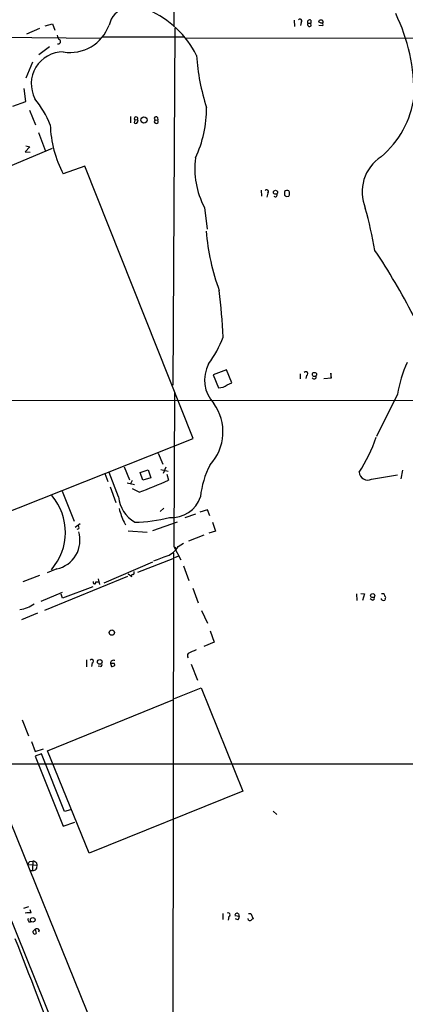
# Model space of a CAD drawing. Extents: x 15 to 1027, y 0 to 868.
# Drawn here: x 401 to 486, y 232 to 449 of the extents above; entities that cross this region are included whole.
import ezdxf

# ---------------------------------------------------------------- set-up
doc = ezdxf.new("R2010")
doc.units = 0
doc.header["$MEASUREMENT"] = 0
doc.layers.add('MAIN', color=5, linetype='CONTINUOUS')

msp = doc.modelspace()

# ---------------------------------------------------------------- linework, layer by layer
at = {"layer": 'MAIN'}
for p, q in [((435.1867, 722.122), (434.7633, 447.548)), ((406.4, 447.6327), (408.0087, 448.056)), ((408.0087, 448.056), (408.5167, 446.7014)), ((461.264, 448.9027), (461.3487, 447.4634)), ((462.788, 448.3947), (462.6187, 447.7174)), ((464.2273, 448.2254), (464.9047, 448.2254)), ((464.9047, 448.9027), (464.9047, 448.2254)), ((464.9893, 447.6327), (464.9047, 448.2254)), ((467.1907, 448.2254), (466.598, 448.4794)), ((466.6827, 447.802), (467.5293, 447.7174)), ((467.614, 448.31), (467.36, 448.2254)), ((405.13, 447.04), (402.2513, 445.77)), ((434.9327, 447.1247), (434.5093, 368.3847)), ((389.4667, 445.1774), (418.592, 444.9234)), ((419.0153, 445.1774), (437.0493, 445.1774)), ((437.4727, 444.9234), (627.38, 445.008)), ((407.3313, 442.976), (404.9607, 441.198)), ((403.606, 439.5894), (402.082, 436.118)), ((402.082, 430.9534), (401.7433, 433.832)), ((399.288, 429.9374), (402.082, 430.9534)), ((402.9287, 429.006), (404.2833, 425.7887)), ((425.196, 427.6514), (425.196, 426.212)), ((426.1273, 426.8894), (425.958, 426.212)), ((426.1273, 426.8894), (426.72, 426.974)), ((426.5507, 426.1274), (426.8893, 426.6354)), ((426.8893, 426.6354), (426.72, 426.974)), ((430.6147, 426.8894), (431.2073, 426.8047)), ((431.1227, 427.3974), (431.2073, 426.8047)), ((404.876, 424.0954), (406.4847, 419.9467)), ((407.924, 420.5394), (394.8853, 415.1207)), ((403.0133, 420.9627), (401.9973, 419.862)), ((401.9973, 419.862), (403.098, 419.7774)), ((402.082, 421.132), (403.0133, 420.9627)), ((415.1207, 416.6447), (410.3793, 414.9514)), ((438.9967, 356.616), (415.1207, 416.6447)), ((332.4013, 414.782), (411.8187, 218.3554)), ((453.9827, 411.3954), (454.0673, 410.0407)), ((455.422, 410.718), (455.2527, 409.8714)), ((459.1473, 411.0567), (459.1473, 410.2947)), ((459.486, 409.956), (460.0787, 410.0407)), ((441.452, 407.5854), (442.0447, 402.7594)), ((446.3627, 371.7714), (443.3993, 370.6707)), ((447.548, 368.8927), (446.3627, 371.7714)), ((443.3993, 370.6707), (444.5847, 367.792)), ((462.534, 370.84), (462.534, 369.7394)), ((463.9733, 370.5014), (463.804, 369.824)), ((467.7833, 369.824), (469.4767, 369.9934)), ((469.4767, 369.9934), (469.3073, 371.0094)), ((469.3073, 371.0094), (469.3073, 369.824)), ((446.4473, 368.4694), (447.548, 368.8927)), ((263.144, 365.0827), (552.2807, 364.998)), ((434.848, 366.6914), (434.7633, 332.74)), ((484.0393, 366.3527), (479.3827, 357.0394)), ((393.446, 338.4974), (438.9967, 356.616)), ((431.292, 353.3987), (432.308, 350.9434)), ((423.7567, 350.3507), (424.942, 347.472)), ((431.8847, 349.758), (433.4933, 349.4194)), ((432.9853, 350.266), (432.3927, 348.9114)), ((419.5233, 348.9114), (420.2007, 347.1334)), ((422.5713, 343.7467), (420.4547, 349.0807)), ((427.3127, 349.0807), (429.0907, 349.6734)), ((427.9053, 347.3874), (427.3127, 349.0807)), ((429.6833, 347.8954), (427.9053, 347.3874)), ((429.0907, 349.6734), (429.6833, 347.8954)), ((433.1547, 348.742), (433.578, 347.3874)), ((478.282, 347.6414), (484.0393, 348.5727)), ((485.14, 349.5887), (484.7167, 347.726)), ((420.7087, 345.948), (421.9787, 342.4767)), ((424.434, 346.7947), (426.0427, 346.456)), ((425.5347, 347.3027), (425.196, 346.6254)), ((427.0587, 344.7627), (425.6193, 345.5247)), ((410.1253, 345.0167), (412.75, 338.328)), ((431.7153, 340.5294), (432.562, 341.2067)), ((439.5047, 339.9367), (437.134, 339.09)), ((442.1293, 340.868), (440.436, 340.36)), ((442.6373, 339.5134), (442.1293, 340.868)), ((413.004, 337.058), (414.1047, 337.82)), ((423.7567, 338.1587), (424.0953, 337.566)), ((430.1067, 336.296), (435.5253, 338.2434)), ((443.23, 338.1587), (443.9073, 336.1267)), ((424.688, 336.2114), (428.8367, 335.9574)), ((441.3673, 335.28), (437.9807, 333.9254)), ((443.9073, 336.1267), (442.468, 335.7034)), ((434.7633, 332.74), (436.2873, 329.8614)), ((435.0173, 332.6554), (435.0173, 332.3167)), ((435.6947, 332.74), (436.88, 333.502)), ((434.6787, 331.3007), (434.4247, 183.5574)), ((435.7793, 330.6234), (434.848, 330.2847)), ((430.022, 329.3534), (419.2693, 324.6967)), ((434.5093, 330.0307), (426.72, 327.0674)), ((436.88, 328.5067), (438.0653, 325.2894)), ((405.13, 326.39), (401.4893, 324.9507)), ((424.5187, 326.136), (406.2307, 318.6854)), ((408.94, 327.8294), (406.8233, 326.9827)), ((425.45, 326.0514), (424.688, 326.644)), ((416.8987, 323.85), (410.21, 321.3947)), ((417.576, 324.9507), (418.1687, 324.9507)), ((418.084, 325.628), (418.338, 324.358)), ((405.4687, 320.7174), (410.21, 322.6647)), ((410.21, 321.3947), (409.8713, 322.2414)), ((438.912, 323.596), (440.0973, 320.3787)), ((474.98, 322.326), (475.0647, 320.8867)), ((475.9113, 322.4107), (476.758, 322.326)), ((476.758, 322.326), (476.3347, 320.8867)), ((480.4833, 322.4107), (480.9913, 322.4107)), ((478.4513, 320.9714), (478.028, 321.2254)), ((481.33, 321.2254), (481.2453, 320.9714)), ((404.7067, 318.0927), (401.1507, 316.5687)), ((440.8593, 318.6854), (442.1293, 315.8914)), ((442.722, 314.198), (443.6533, 311.658)), ((443.6533, 311.658), (441.3673, 310.7267)), ((415.4593, 307.7634), (415.4593, 306.2394)), ((416.7293, 307.086), (416.56, 306.324)), ((418.592, 306.324), (418.084, 306.4087)), ((420.7933, 307.0014), (420.9627, 306.324)), ((421.64, 307.0014), (420.7933, 307.0014)), ((421.7247, 306.578), (421.64, 307.0014)), ((438.5733, 306.832), (439.928, 303.276)), ((434.848, 299.212), (440.7747, 301.5827)), ((440.7747, 301.5827), (449.9187, 278.8074)), ((406.908, 287.6974), (434.5093, 298.958)), ((389.89, 293.7087), (490.5587, 44.958)), ((401.32, 294.5554), (402.6747, 290.9994)), ((403.352, 289.7294), (404.1987, 287.528)), ((404.1987, 287.528), (405.9767, 288.1207)), ((405.5533, 287.02), (404.1987, 286.512)), ((410.6333, 274.32), (405.5533, 287.02)), ((416.052, 265.0914), (406.908, 287.6974)), ((373.2953, 284.8187), (719.7513, 284.8187)), ((404.1987, 286.512), (410.3793, 271.1027)), ((449.9187, 278.8074), (416.052, 265.0914)), ((411.988, 274.6587), (410.6333, 274.32)), ((456.6073, 274.4047), (457.454, 273.6427)), ((410.3793, 271.1027), (412.9193, 271.9494)), ((403.0133, 263.3134), (403.6907, 263.398)), ((403.6907, 263.398), (403.606, 261.2814)), ((404.4527, 262.9747), (404.5373, 262.4667)), ((402.5053, 262.636), (404.5373, 262.4667)), ((402.9287, 261.2814), (403.606, 261.2814)), ((402.6747, 253.3227), (401.574, 252.8994)), ((403.2673, 251.968), (403.098, 252.6454)), ((445.516, 251.7987), (445.516, 250.5287)), ((446.8707, 251.1214), (446.7013, 250.3594)), ((449.1567, 251.1214), (448.2253, 251.2907)), ((448.818, 250.444), (448.31, 250.6134)), ((448.9873, 251.714), (449.1567, 251.1214)), ((451.1887, 250.3594), (451.104, 250.698)), ((451.1887, 251.7987), (451.6967, 251.7987)), ((451.6967, 251.7987), (452.2047, 250.6134)), ((403.7753, 247.9887), (404.1987, 248.3274)), ((404.1987, 248.3274), (404.368, 247.396)), ((405.0453, 248.158), (404.876, 247.7347))]:
    msp.add_line(p, q, dxfattribs=at)
for centre, radius in [((428.1437, 426.8521), 0.6832), ((457.1333, 410.9256), 0.452), ((465.7181, 370.728), 0.4656), ((478.554, 321.941), 0.452), ((421.0709, 313.7817), 0.5948), ((418.4014, 307.3068), 0.5078), ((403.6389, 250.4166), 0.5071)]:
    msp.add_circle(centre, radius, dxfattribs=at)
for centre, radius, start, end in [((68957.749, 21008.4306), 71488.3197, 196.700010492, 196.929193615), ((322.1536, 393.4233), 175.5979, 13.219025, 23.839836), ((425.9785, 446.3803), 5.7038, 55.911523, 165.566635), ((420.5205, 431.3347), 21.5808, 26.944048, 66.356682), ((447.167, 432.6467), 40.5173, 359.16183, 25.895696), ((411.8735, 450.8627), 9.1107, 260.560527, 340.36995), ((462.5037, 448.7031), 0.4194, 312.671557, 137.328443), ((464.6506, 447.9835), 0.4875, 150.253661, 313.994623), ((464.6648, 448.4652), 0.4989, 61.262153, 208.727777), ((467.0589, 448.4606), 0.4613, 73.399492, 177.664214), ((467.1719, 448.4418), 0.4613, 343.399492, 87.664214), ((467.2965, 447.9291), 0.3147, 317.717737, 109.650149), ((410.4917, 445.6992), 1.4703, 183.841293, 229.28881), ((409.2766, 444.1392), 0.5139, 250.997296, 60.107139), ((410.3772, 434.8119), 7.0636, 89.982966, 207.53946), ((483.1555, 443.4419), 43.4592, 183.071319, 198.574238), ((385.0209, 416.4399), 24.3463, 22.581233, 38.350379), ((466.9708, 434.7574), 20.8849, 310.0119, 352.562607), ((416.4433, 429.43), 25.5173, 334.656302, 0.378797), ((431.6534, 426.4032), 24.1605, 181.457421, 208.29348), ((426.3812, 427.0586), 0.9465, 243.440363, 280.316217), ((426.3903, 427.165), 0.381, 329.915664, 226.340132), ((430.7946, 427.2175), 0.3742, 28.736331, 241.26367), ((430.8648, 426.5238), 0.443, 124.375288, 39.356754), ((457.6628, 416.1102), 18.3157, 172.479404, 207.738609), ((485.5254, 410.989), 9.3109, 123.408972, 202.565666), ((455.1679, 411.0566), 0.4233, 306.886139, 143.113861), ((457.0836, 410.337), 0.4266, 223.993248, 29.749879), ((459.7244, 410.5284), 0.7824, 63.074706, 137.527791), ((459.1475, 410.6334), 1.1038, 327.523632, 32.471989), ((543.9916, 494.8003), 119.7487, 224.885409, 225.114592), ((373.3359, 378.9749), 107.4247, 10.256645, 15.35232), ((490.4368, 406.111), 48.708, 184.445033, 200.29969), ((353.7497, 314.7129), 150.5075, 27.285555, 33.645807), ((263.3779, 369.0651), 182.4917, 3.11068, 6.338538), ((422.3464, 387.7556), 24.8593, 323.70811, 339.298852), ((449.0438, 369.5058), 7.5407, 152.039251, 223.44171), ((509.3847, 362.5508), 25.629, 155.005107, 171.469035), ((463.8219, 370.917), 0.4423, 290.016307, 143.725967), ((465.6519, 370.1995), 0.4577, 206.766619, 16.827541), ((444.676, 370.4403), 2.6499, 268.025513, 311.946873), ((434.748, 358.0722), 10.8096, 317.533705, 35.313394), ((446.3997, 368.0239), 34.7377, 327.119887, 341.271191), ((458.896, 342.0698), 18.3674, 151.712639, 174.76174), ((477.4235, 349.2854), 1.8547, 183.709684, 297.573651), ((388.5002, 449.9442), 112.0264, 290.132438, 293.727402), ((398.308, 335.8795), 12.522, 318.973724, 40.432852), ((429.642, 344.3208), 7.094, 184.641904, 240.3007), ((434.2444, 345.8585), 6.7023, 265.746523, 341.633986), ((444.6838, 347.618), 22.9657, 196.430793, 204.323539), ((426.0768, 367.6203), 29.4616, 270.09821, 285.091153), ((413.5181, 336.9673), 0.3448, 254.730306, 91.013832), ((407.5886, 334.1478), 6.4613, 282.072709, 17.047313), ((431.2653, 335.5088), 5.2236, 293.210833, 327.990664), ((434.9326, 332.8247), 0.1893, 206.578587, 296.578587), ((447.5647, 289.5763), 43.5272, 109.09698, 113.402838), ((425.6617, 326.2771), 0.3096, 65.778162, 226.833258), ((425.3655, 327.025), 0.6292, 312.268789, 19.661787), ((417.2601, 324.8563), 0.3297, 147.095615, 16.637657), ((478.5445, 321.3524), 0.3922, 256.254272, 32.652713), ((480.2898, 321.7593), 0.9573, 3.51548, 42.879217), ((481.0185, 321.4832), 0.4044, 320.388559, 55.885527), ((399.587, 326.3752), 7.6196, 279.25155, 304.883292), ((480.6949, 321.2676), 0.2992, 171.85365, 278.14635), ((480.9913, 321.3099), 0.4232, 233.116564, 306.883436), ((438.5735, 308.6947), 0.8468, 143.136869, 216.863132), ((629.2848, -134.9159), 483.6021, 113.083996, 113.313179), ((416.6222, 307.457), 0.3862, 286.102331, 144.964223), ((418.5214, 306.705), 0.3875, 280.497939, 33.11188), ((421.411, 307.0589), 0.6203, 59.619225, 185.318181), ((421.1319, 307.0864), 0.7809, 257.487108, 319.38279), ((1715.6189, 831.5282), 1448.3805, 202.8945878, 205.2905497), ((233.4093, 389.9747), 211.6804, 323.018218, 323.247401), ((403.2863, 261.7726), 1.675, 45.863544, 76.028469), ((403.6946, 262.1703), 0.8933, 264.307915, 19.378129), ((402.9286, 247.4779), 4.5029, 85.686199, 101.936301), ((446.7204, 251.5365), 0.4415, 289.904381, 128.211893), ((403.0261, 250.4076), 0.4559, 140.429378, 301.940111), ((448.6486, 251.4261), 0.4444, 40.365028, 197.737796), ((448.4794, 251.0367), 0.6826, 299.738635, 7.12814), ((451.485, 250.8249), 0.5518, 237.522437, 302.477563), ((452.2473, 250.0626), 0.5524, 94.422569, 147.506537), ((404.0858, 247.7065), 0.4196, 137.73366, 312.26634), ((404.5411, 247.8385), 0.5969, 32.3615, 125.005389), ((-920.8927, -272.8445), 1419.0268, 20.3834086, 21.455749), ((-480.9454, -160.02), 958.4694, 20.90296, 24.7642761), ((624.943, 313.4774), 247.8067, 198.950303, 207.412195)]:
    msp.add_arc(centre, radius, start, end, dxfattribs=at)

doc.saveas('drawing.dxf')
